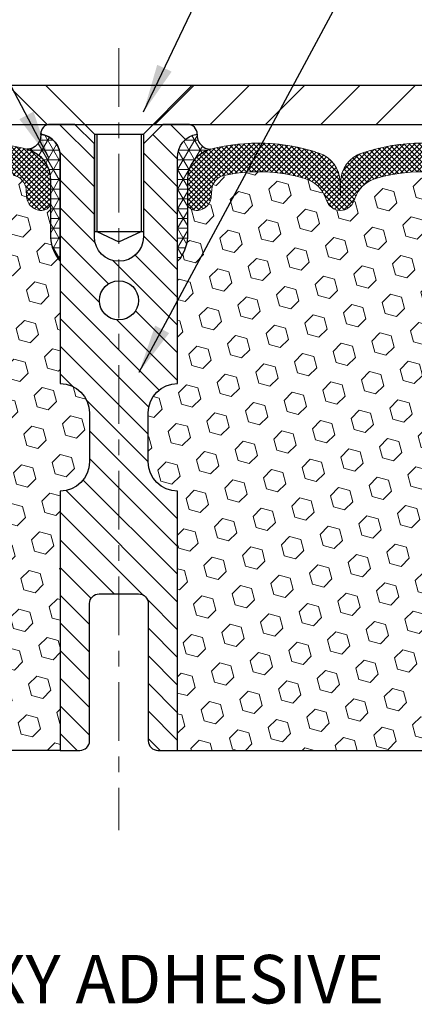
# Model space of a CAD drawing. Extents: x -7 to 3254, y -7 to 1977.
# Drawn here: x 20 to 23, y 14 to 20 of the extents above; entities that cross this region are included whole.
import ezdxf

# ---------------------------------------------------------------- set-up
doc = ezdxf.new("R2010")
doc.units = 0
doc.header["$LTSCALE"] = 5
doc.header["$MEASUREMENT"] = 0
doc.linetypes.add('CENTERX2', pattern=[4, 2.5, -0.5, 0.5, -0.5])
doc.layers.get('DEFPOINTS').update_dxf_attribs({"linetype": 'CONTINUOUS'})
for name, color, linetype, lineweight in [('CENTERLINE - L', 1, 'CENTERX2', 18), ('CONCRETE - L', 132, 'CONTINUOUS', 13), ('CORNER BEAD - H', 50, 'CONTINUOUS', 15), ('CORNER BEAD - L', 52, 'CONTINUOUS', 25), ('COVER PLATE - L', 7, 'CONTINUOUS', 25), ('DIMS', 50, 'CONTINUOUS', 25), ('FOAM INSERT - H', 150, 'CONTINUOUS', 9), ('FOAM INSERT - L', 152, 'CONTINUOUS', 25), ('SILICONE BELLOWS - H', 20, 'CONTINUOUS', 13), ('SILICONE BELLOWS - L', 22, 'CONTINUOUS', 13), ('SPLINE - H', 253, 'CONTINUOUS', 5), ('SPLINE - L', 7, 'CONTINUOUS', 25), ('TEXT - 4', 241, 'CONTINUOUS', 25)]:
    doc.layers.add(name, color=color, linetype=linetype, lineweight=lineweight)
doc.layers.add('SCREW-L', color=1, linetype='CONTINUOUS')
doc.styles.add('ROMANS', font='romans', dxfattribs={"width": 0.9})
doc.dimstyles.get("Standard").update_dxf_attribs({"dimtxt": 0.18, "dimasz": 0.18, "dimexe": 0.18, "dimexo": 0.0625, "dimgap": 0.09, "dimtad": 0, "dimtih": 1, "dimtoh": 1, "dimdec": 4, "dimzin": 0, "dimdsep": 46, "dimtxsty": 'Standard', "dimcen": 0.09, "dimadec": 0, "dimazin": 0, "dimtfac": 1, "dimtdec": 4, "dimtofl": 0, "dimtmove": 0, "dimatfit": 3, "dimfxl": 1, "dimtolj": 1, "dimtzin": 0, "dimarcsym": 0})
pattern_1 = [(45, (-0.8798442567086511, 303.4664964897409), (-0.09040931629367041, 0.09040931629367042), [0.07381889763779526, -0.1476377952755905]), (165, (-0.8798442567086511, 303.4664964897409), (-0.03309210650226577, -0.1235014227959361), [0.07381889763779526, -0.1476377952755905]), (105, (-0.8276464136092514, 303.5186943328403), (-0.1235014227959362, -0.03309210650226572), [0.07381889763779526, -0.1476377952755905])]
pattern_2 = [(0, (-36.04202459289495, 5.251929075321456), (0, 0.06249999999999999), []), (59.99999999999999, (-36.04202459289495, 5.251929075321456), (-0.05412658773652741, 0.03125), []), (120, (-36.04202459289495, 5.251929075321456), (-0.05412658773652741, -0.03124999999999998), [])]

# ---------------------------------------------------------------- blocks, each defined once
blk = doc.blocks.new('*D34')
at = {"layer": 'DEFPOINTS', "color": 0, "transparency": 16777216}
for p in [(27.4906680164504, 22.75417489028636), (13.9906680164504, 19.85353670088266), (27.4906680164504, 19.85353670088271)]:
    blk.add_point(p, dxfattribs=at)
at = {"layer": 'DIMS', "color": 0, "lineweight": -2, "transparency": 16777216}
for p, q in [((13.9906680164504, 20.16353670088266), (13.9906680164504, 23.06417489028636)), ((27.4906680164504, 20.16353670088271), (27.4906680164504, 23.06417489028636)), ((14.3006680164504, 22.75417489028636), (18.79129100680085, 22.75417489028636)), ((27.1806680164504, 22.75417489028636), (21.99462434013419, 22.75417489028636))]:
    blk.add_line(p, q, dxfattribs=at)
at = {"layer": 'DIMS', "color": 0, "transparency": 16777216}
for points in [[(14.3006680164504, 22.80584155695303), (14.3006680164504, 22.7025082236197), (13.9906680164504, 22.75417489028636)], [(27.1806680164504, 22.80584155695303), (27.1806680164504, 22.7025082236197), (27.4906680164504, 22.75417489028636)]]:
    blk.add_solid(points, dxfattribs=at)
at = {"layer": 'DIMS', "color": 0, "transparency": 16777216, "insert": (20.39295767346752, 22.7606412990129), "char_height": 0.31, "attachment_point": 5}
blk.add_mtext('\\A1;13 1/2 IN\\P [342.9mm]', dxfattribs=at)

msp = doc.modelspace()

# ---------------------------------------------------------------- hatches: boundary and pattern name
at = {"layer": 'CORNER BEAD - H'}
h = msp.add_hatch(dxfattribs=at)
h.set_pattern_fill('NET3', color=256, scale=0.4999999999999999, style=0)
h.set_pattern_definition(pattern_2)
edge = h.paths.add_edge_path()
edge.add_arc((20.15279101193047, 19.72031754735272), 0.08830850220493006, -89.59201626186041, 5.666339657663514, ccw=False)
edge.add_arc((20.10316801645008, 19.43842730705883), 0.199999999999866, 5.701394911739044e-11, 75.44797271260421, ccw=False)
edge.add_line((20.30316801644994, 19.43842730705903), (20.3031680164504, 19.06778093699164))
edge.add_arc((20.56243689247253, 19.08582460853701), 0.2598959871883668, 183.9810485659168, 220.7902489381455)
edge.add_line((20.3656680164504, 18.91603670088277), (20.3656680164504, 19.57750003639977))
edge.add_arc((20.21983587859234, 19.58452911489187), 0.1460014396391341, 357.2404910908683, 441.7967851935147)
h = msp.add_hatch(dxfattribs=at)
h.set_pattern_fill('NET3', color=256, scale=0.4999999999999999, style=0)
h.set_pattern_definition(pattern_2)
edge = h.paths.add_edge_path()
edge.add_arc((21.32854502097032, 19.72031754735272), 0.08830850220493006, 174.3336603423365, 269.5920162618604)
edge.add_arc((21.37816801645072, 19.43842730705883), 0.199999999999866, 104.5520272873957, 179.999999999943)
edge.add_line((21.17816801645085, 19.43842730705903), (21.1781680164504, 19.06778093699164))
edge.add_arc((20.91889914042827, 19.08582460853701), 0.2598959871883668, 319.2097510618545, 356.01895143408325, ccw=False)
edge.add_line((21.1156680164504, 18.91603670088277), (21.1156680164504, 19.57750003639977))
edge.add_arc((21.26150015430846, 19.58452911489187), 0.1460014396391341, 98.20321480648528, 182.7595089091318, ccw=False)
at = {"layer": 'COVER PLATE - L'}
h = msp.add_hatch(dxfattribs=at)
h.set_pattern_fill('ANSI31', color=252, scale=2, angle=90, style=0)
h.set_pattern_definition([(135, (-35.76582115483603, 6.895389719679585), (-0.1767766952966369, -0.1767766952966368), [])])
h.paths.add_polyline_path([(20.5219180164502, 19.79103670088283), (20.27191801645039, 20.0410367008826), (15.05403335762874, 20.04103670088266), (13.9906680164504, 19.85353670088266), (13.9906680164504, 19.79103670088271)])
h = msp.add_hatch(dxfattribs=at)
h.set_pattern_fill('ANSI31', color=252, scale=2, style=0)
h.set_pattern_definition([(45, (-35.76582115483603, 6.895389719679585), (-0.1767766952966368, 0.1767766952966369), [])])
h.paths.add_polyline_path([(26.42730267527303, 20.04103670088254), (21.2094180164504, 20.0410367008826), (20.97616484097732, 19.80778352540953), (20.9594180164506, 19.79103670088283), (27.4906680164504, 19.79103670088294), (27.4906680164504, 19.85353670088271)])
at = {"layer": 'FOAM INSERT - H'}
h = msp.add_hatch(dxfattribs=at)
h.set_pattern_fill('HEX', color=256, scale=0.590551181102362, angle=45, style=0)
h.set_pattern_definition(pattern_1)
h.paths.add_polyline_path([(17.29272791646822, 18.18959771281401), (17.2839909316416, 18.28948622798212), (17.28190328774338, 18.42749063025518), (17.29272791646822, 18.49548858047397), (17.28603251102288, 18.54226548578536), (17.29272791646822, 18.5774082389555), (17.28631637128588, 18.65069960781953), (17.29307669692059, 18.75546123764683), (17.28658990137042, 18.84957143428402), (17.30316801644948, 19.0677809369917), (17.30937087250825, 19.26640841583064, 0.2021428993450703), (17.33832426643444, 19.24432516095253, 0.4678085754935757), (17.45526058223982, 19.32824007820663), (17.45866686564215, 19.37467889872271, -0.333472820697779), (17.53754578801609, 19.46516512570695, -0.1250068666636598), (18.05402015481283, 19.44519327784768, -0.2560687687464102), (18.18975810390388, 19.30905036598254, 0.733885919431677), (18.36858059179178, 19.30493108378407), (18.3729377209642, 19.31775150423071, -0.2436069693695795), (18.50561348603887, 19.44519327786871, -0.1446840029640418), (19.1007225468818, 19.44519327784586, -0.2560687687468144), (19.23646049597316, 19.3090503659818, 0.7338859194299437), (19.41528298386051, 19.30493108378379), (19.41964011303305, 19.31775150423083, -0.2436069693655917), (19.55231587810477, 19.44519327786792, -0.1250068666606929), (20.06879024489082, 19.46516512569461, -0.333472820682067), (20.14766916725918, 19.37467889871162), (20.1510754506613, 19.32824007819873, 0.4678085753436982), (20.26801176643581, 19.24432516092325, 0.3419987132081336), (20.30316801645017, 19.28971168451544), (20.3031680164504, 19.06778093699164, 0.1620058556709628), (20.3656680164504, 18.91603670088277), (20.3656680164504, 18.13478670088294, -0.4142135623730951), (20.5531680164504, 17.94728670088294), (20.5531680164504, 17.63478670088294, -0.4142135623730951), (20.3656680164504, 17.44728670088294), (20.3656680164504, 15.79103670088254), (17.06878611703571, 15.79121046288957), (17.07506100927171, 15.96128899361871), (17.06125056746134, 16.22548531821108), (17.05271204864073, 16.37314723810037), (17.06253668876832, 16.49758133380418), (17.06931554304981, 16.62699275888484), (17.11076439520036, 16.81234940061425), (17.21998889210147, 16.82212835852168), (17.2825619718495, 16.84324725036713), (17.28138367999475, 17.09198332704101), (17.2965499614819, 17.24137900087315), (17.29237835884703, 17.38003280725592), (17.29069608269617, 17.49906496320328), (17.28789167491789, 17.6054733578287), (17.29959206216643, 17.66480426089048), (17.29443483136455, 17.77328639843999), (17.29464697336025, 17.9569163979704)])
h = msp.add_hatch(dxfattribs=at)
h.set_pattern_fill('HEX', color=256, scale=0.590551181102362, angle=45, style=0)
h.set_pattern_definition(pattern_1)
h.paths.add_polyline_path([(21.1156680164504, 18.13478670088294, 0.4142135623730951), (20.9281680164504, 17.94728670088294), (20.9281680164504, 17.63478670088294, 0.4142135623730951), (21.1156680164504, 17.44728670088294), (21.1156680164504, 15.79103670088254), (24.41254991586509, 15.79121046288959), (24.40627502362908, 15.96128899361871), (24.42008546543944, 16.22548531821117), (24.42862398426006, 16.37314723810037), (24.41879934413247, 16.49758133380418), (24.41202048985097, 16.62699275888484), (24.37057163770042, 16.81234940061425), (24.26134714079932, 16.82212835852168), (24.1987740610513, 16.84324725036713), (24.19995235290604, 17.09198332704101), (24.18478607141888, 17.24137900087316), (24.18895767405375, 17.38003280725594), (24.19063995020461, 17.49906496320332), (24.1934443579829, 17.6054733578287), (24.18174397073436, 17.66480426089047), (24.18690120153624, 17.77328639843999), (24.18668905954054, 17.95691639797026), (24.18860811643256, 18.189597712814), (24.19734510125919, 18.28948622798212), (24.19943274515741, 18.42749063025518), (24.18860811643256, 18.49548858047397), (24.1953035218779, 18.54226548578536), (24.18860811643256, 18.5774082389555), (24.19501966161491, 18.65069960781953), (24.18825933598019, 18.75546123764683), (24.19474613153037, 18.84957143428402), (24.17841787346818, 19.064492193058, -0.003172667991416886), (24.17816801645131, 19.06778093699169), (24.17816801645017, 19.28971168452838, -0.3419987130711981), (24.14301176646635, 19.24432516095253, -0.4678085754935742), (24.02607545066098, 19.32824007820663), (24.02266916725865, 19.37467889872269, 0.3334728206977814), (23.94379024488471, 19.46516512570695, 0.1250068666636598), (23.42731587808797, 19.44519327784768, 0.2436069693373366), (23.29464011303182, 19.3177515042218), (23.29028298386072, 19.30493108378064, -0.7163156169638186), (23.11275544110901, 19.30493108378408), (23.10839831193659, 19.31775150423072, 0.2436069693695905), (22.97572254686193, 19.44519327786874, 0.1446840029640418), (22.38061348601899, 19.44519327784588, 0.2436069693393477), (22.24793772096212, 19.31775150421993), (22.2435805917916, 19.30493108378045, -0.7163156169643279), (22.06605304904029, 19.30493108378376), (22.06169591986774, 19.31775150423081, 0.2436069693655917), (21.92902015479602, 19.44519327786791, 0.1250068666606929), (21.41254578800998, 19.46516512569462, 0.333472820682067), (21.33366686564161, 19.37467889871163), (21.33026058223949, 19.32824007819873, -0.4678085753436982), (21.21332426646499, 19.24432516092326, -0.3419987132081336), (21.17816801645063, 19.28971168451543), (21.1781680164504, 19.06778093699164, -0.1620058556709628), (21.1156680164504, 18.91603670088277)])
at = {"layer": 'SILICONE BELLOWS - H'}
h = msp.add_hatch(dxfattribs=at)
h.set_pattern_fill('ANSI37', color=256, scale=0.1812307692189964, style=0)
h.set_pattern_definition([(45, (-359.2200127461056, 3.645457914553717), (-0.01601868823430082, 0.01601868823430083), []), (135, (-359.2200127461056, 3.645457914553717), (-0.01601868823430083, -0.01601868823430082), [])])
edge = h.paths.add_edge_path()
edge.add_arc((18.27981682041535, 19.33509820812509), 0.09374999999986434, 198.7707668939289, 341.2292331061082)
edge.add_line((18.36858059179156, 19.30493108378339), (18.37293772096382, 19.31775150422958))
edge.add_arc((18.56230043323514, 19.25339497230281), 0.2000000000009796, 106.46530792333891, 161.2292331068998, ccw=False)
edge.add_arc((18.80316801642168, 18.43842791893539), 1.049816739483381, 73.53469207307393, 106.4653079227121, ccw=False)
edge.add_arc((19.04403559967109, 19.25339497228525), 0.199999999999999, 18.77076689568861, 73.53469207324139, ccw=False)
edge.add_line((19.23339831193857, 19.31775150422025), (19.23775544110822, 19.30493108378333))
edge.add_arc((19.32651921248429, 19.3350982081247), 0.09374999999963095, 198.7707668937251, 341.2292331063119)
edge.add_line((19.41528298386038, 19.30493108378339), (19.41964011303264, 19.31775150422958))
edge.add_arc((19.60900282530391, 19.25339497230292), 0.2000000000008903, 106.46530792336341, 161.2292331069245, ccw=False)
edge.add_arc((19.84987040850376, 18.43842791893561), 1.049816739486964, 77.96369301747768, 106.4653079234154, ccw=False)
edge.add_arc((20.04793709708391, 19.36736356013187), 0.09999999999991362, 4.195127598794784, 77.96369301688298, ccw=False)
edge.add_line((20.14766916725921, 19.37467889871134), (20.15107545066064, 19.32824007820777))
edge.add_arc((20.2445742664617, 19.33509820811807), 0.093750000011027, 184.1951275934221, 284.4775121732512)
edge.add_arc((20.25629301645012, 19.28971168451537), 0.04687500000005133, 284.4775121786616, 359.9999999999392)
edge.add_line((20.30316801645017, 19.28971168451532), (20.30316801644994, 19.43842730705903))
edge.add_arc((20.10316801644994, 19.43842730705883), 0.2000000000000064, 5.59777623937561e-11, 75.44797271257377)
edge.add_arc((19.84987040852089, 18.4626542311964), 1.208113472661002, 75.44797271350717, 108.6195776111069)
edge.add_arc((19.52799677628207, 19.41800240784723), 0.1999999999999835, 108.6195776118523, 178.9999999999835)
edge.add_line((19.32802723725081, 19.42149288913474), (19.32651921248419, 19.33509820812513))
edge.add_line((19.32651921248419, 19.33509820812513), (19.32501118771756, 19.42149288913474))
edge.add_arc((19.12504164868628, 19.41800240784736), 0.2000000000000033, 0.9999999999767176, 71.38042238810873)
edge.add_arc((18.80316801643628, 18.46265423121093), 1.208113472650963, 71.380422388166, 108.6195776102043)
edge.add_arc((18.48129438421335, 19.4180024078564), 0.2000000000000865, 108.619577610225, 179.0000000000227)
edge.add_line((18.28132484518198, 19.42149288914378), (18.27981682041536, 19.33509820812507))
edge.add_line((18.27981682041536, 19.33509820812507), (18.27830879564885, 19.42149288914378))
edge.add_arc((18.07833925661757, 19.41800240785634), 0.2000000000000079, 0.9999999999939994, 71.38042238979202)
edge.add_arc((17.75646562438293, 18.46265423122552), 1.208113472640733, 71.3804223890503, 104.5520272866341)
edge.add_arc((17.50316801645048, 19.43842730706605), 0.2000000000000843, 104.5520272857612, 180.000000000058)
edge.add_line((17.3031680164504, 19.43842730706585), (17.30316801645063, 19.28971168451419))
edge.add_arc((17.35004301643971, 19.28971168452826), 0.04687499998907896, 180.0000000172051, 255.5224878384746)
edge.add_arc((17.36176176645042, 19.33509820812514), 0.09374999999999283, 255.5224878212337, 355.8048724010542)
edge.add_line((17.45526058223982, 19.32824007820663), (17.45866686564216, 19.37467889872276))
edge.add_arc((17.5583989358175, 19.36736356014295), 0.09999999999998727, 102.03630697987347, 175.8048724010104, ccw=False)
edge.add_arc((17.75646562434536, 18.4384279189355), 1.049816739487082, 73.53469207268802, 102.03630697929452, ccw=False)
edge.add_arc((17.99733320760068, 19.2533949722866), 0.2000000000008353, 18.770766895182476, 73.53469207273588, ccw=False)
edge.add_line((18.18669591986952, 19.3177515042202), (18.19105304903917, 19.30493108378333))
h = msp.add_hatch(dxfattribs=at)
h.set_pattern_fill('ANSI37', color=256, scale=0.1812307692189964, style=0)
h.set_pattern_definition([(135, (400.7013487790064, 3.645457914553717), (0.01601868823430082, 0.01601868823430083), []), (45.00000000000001, (400.7013487790064, 3.645457914553717), (0.01601868823430083, -0.01601868823430082), [])])
edge = h.paths.add_edge_path()
edge.add_arc((23.20151921248545, 19.33509820812509), 0.09374999999986434, 198.7707668938918, 341.2292331060711, ccw=False)
edge.add_line((23.11275544110924, 19.30493108378339), (23.10839831193698, 19.31775150422958))
edge.add_arc((22.91903559966566, 19.25339497230281), 0.2000000000009796, 18.77076689310018, 73.53469207666114)
edge.add_arc((22.67816801647912, 18.43842791893539), 1.049816739483381, 73.53469207728784, 106.4653079269262)
edge.add_arc((22.43730043322971, 19.25339497228525), 0.199999999999999, 106.4653079267586, 161.2292331043114)
edge.add_line((22.24793772096223, 19.31775150422025), (22.24358059179258, 19.30493108378333))
edge.add_arc((22.15481682041651, 19.3350982081247), 0.09374999999963095, 198.770766893688, 341.2292331062749, ccw=False)
edge.add_line((22.06605304904042, 19.30493108378339), (22.06169591986816, 19.31775150422958))
edge.add_arc((21.87233320759689, 19.25339497230292), 0.2000000000008903, 18.77076689307555, 73.53469207663657)
edge.add_arc((21.63146562439704, 18.43842791893561), 1.049816739486964, 73.53469207658459, 102.0363069825222)
edge.add_arc((21.43339893581689, 19.36736356013187), 0.09999999999991362, 102.036306983117, 175.8048724012052)
edge.add_line((21.33366686564159, 19.37467889871134), (21.33026058224016, 19.32824007820777))
edge.add_arc((21.23676176643909, 19.33509820811807), 0.093750000011027, 255.5224878267488, 355.8048724065779, ccw=False)
edge.add_arc((21.22504301645068, 19.28971168451537), 0.04687500000005133, 180.0000000000608, 255.52248782133842, ccw=False)
edge.add_line((21.17816801645063, 19.28971168451532), (21.17816801645085, 19.43842730705903))
edge.add_arc((21.37816801645086, 19.43842730705883), 0.2000000000000064, 104.5520272874262, 179.999999999944, ccw=False)
edge.add_arc((21.63146562437991, 18.4626542311964), 1.208113472661002, 71.38042238889312, 104.5520272864928, ccw=False)
edge.add_arc((21.95333925661873, 19.41800240784723), 0.1999999999999835, 1.0000000000164846, 71.38042238814762, ccw=False)
edge.add_line((22.15330879564999, 19.42149288913474), (22.15481682041661, 19.33509820812513))
edge.add_line((22.15481682041661, 19.33509820812513), (22.15632484518324, 19.42149288913474))
edge.add_arc((22.35629438421452, 19.41800240784736), 0.2000000000000033, 108.61957761189129, 179.0000000000233, ccw=False)
edge.add_arc((22.67816801646452, 18.46265423121093), 1.208113472650963, 71.38042238979568, 108.61957761183399, ccw=False)
edge.add_arc((23.00004164868745, 19.4180024078564), 0.2000000000000865, 0.9999999999773195, 71.38042238977499, ccw=False)
edge.add_line((23.20001118771881, 19.42149288914378), (23.20151921248544, 19.33509820812507))
edge.add_line((23.20151921248544, 19.33509820812507), (23.20302723725194, 19.42149288914378))
edge.add_arc((23.40299677628323, 19.41800240785634), 0.2000000000000079, 108.61957761020801, 179.000000000006, ccw=False)
edge.add_arc((23.72487040851787, 18.46265423122552), 1.208113472640733, 75.44797271336591, 108.6195776109497, ccw=False)
edge.add_arc((23.97816801645032, 19.43842730706605), 0.2000000000000843, -5.7980287238024175e-11, 75.44797271423869, ccw=False)
edge.add_line((24.1781680164504, 19.43842730706585), (24.17816801645017, 19.28971168451419))
edge.add_arc((24.13129301646109, 19.28971168452826), 0.04687499998907896, 284.4775121615254, 359.9999999827949, ccw=False)
edge.add_arc((24.11957426645038, 19.33509820812514), 0.09374999999999283, 184.1951275989458, 284.47751217876635, ccw=False)
edge.add_line((24.02607545066098, 19.32824007820663), (24.02266916725864, 19.37467889872276))
edge.add_arc((23.9229370970833, 19.36736356014295), 0.09999999999998727, 4.195127598989604, 77.96369302012657)
edge.add_arc((23.72487040855544, 18.4384279189355), 1.049816739487082, 77.96369302070553, 106.4653079273121)
edge.add_arc((23.48400282530012, 19.2533949722866), 0.2000000000008353, 106.4653079272641, 161.2292331048175)
edge.add_line((23.29464011303128, 19.3177515042202), (23.29028298386163, 19.30493108378333))
at = {"layer": 'SPLINE - H'}
h = msp.add_hatch(dxfattribs=at)
h.set_pattern_fill('ANSI31', color=256, angle=90, style=0)
h.set_pattern_definition([(135, (29.28151757932733, -35.26734143473682), (-0.08838834764831845, -0.08838834764831843), [])])
h.paths.add_polyline_path([(21.1156680164504, 17.44728670088294, -0.4142135623730841), (20.9281680164504, 17.63478670088294), (20.9281680164504, 17.94728670088294, -0.4142135623730951), (21.1156680164504, 18.13478670088294), (21.1156680164504, 19.57750003639977, -0.3866515939376127), (21.2406680164504, 19.72903670088293, 0.414213562373077), (21.17866801645039, 19.79103670088294), (21.02216801645045, 19.79103670088294), (20.89716801645045, 19.66603670088294), (20.89716801645045, 19.07253670088294, -1), (20.58416801645035, 19.07253670088294), (20.58416801645035, 19.66603670088294), (20.45916801645035, 19.79103670088294), (20.3026680164503, 19.79103670088294, 0.4142135623731023), (20.2406680164504, 19.72903670088293, -0.3866515939376567), (20.3656680164504, 19.57750003639977), (20.3656680164504, 18.13478670088294, -0.4142135623730951), (20.5531680164504, 17.94728670088294), (20.5531680164504, 17.63478670088294, -0.4142135623730951), (20.3656680164504, 17.44728670088294), (20.3656680164504, 15.79103670088294), (20.49116801645039, 15.79103670088294, 0.4142135623730951), (20.5531680164504, 15.85303670088295), (20.5531680164504, 16.72903670088293, -0.4142135623730951), (20.6151680164503, 16.79103670088294), (20.86616801645039, 16.79103670088294, -0.4142135623730951), (20.9281680164504, 16.72903670088293), (20.9281680164504, 15.85303670088295, 0.4142135623731013), (20.9901680164503, 15.79103670088294), (21.1156680164504, 15.79103670088294)])
h.paths.add_polyline_path([(20.6156680164504, 18.66603670088294, -1), (20.8656680164504, 18.66603670088294, -1)], flags=16)

# ---------------------------------------------------------------- linework, layer by layer
at = {"layer": 'CENTERLINE - L', "ltscale": 0.03}
msp.add_line((20.7406680164504, 20.27689694590161), (20.7406680164504, 15.28057861822076), dxfattribs=at)
at = {"layer": 'CONCRETE - L'}
msp.add_line((17.2406680164504, 19.79103670088283), (24.2406680164504, 19.79103670088283), dxfattribs=at)
at = {"layer": 'CORNER BEAD - L'}
for points in [[(20.2406680164504, 19.72903670088293, -0.4413567434298666), (20.15341982139398, 19.6320112839263, -0.3416355913937179), (20.30316801644994, 19.43842730705903), (20.3031680164504, 19.06778093699164, 0.1620058556709634), (20.3656680164504, 18.91603670088277), (20.3656680164504, 19.57750003639977, 0.3866515939373957)], [(21.2406680164504, 19.72903670088293, 0.4413567434298666), (21.32791621150682, 19.6320112839263, 0.3416355913937179), (21.17816801645085, 19.43842730705903), (21.1781680164504, 19.06778093699164, -0.1620058556709634), (21.1156680164504, 18.91603670088277), (21.1156680164504, 19.57750003639977, -0.3866515939373957)]]:
    msp.add_lwpolyline(points, format="xyb", close=True, dxfattribs=at)
at = {"layer": 'COVER PLATE - L'}
for p, q in [((15.05403335762875, 20.04103670088271), (26.42730267527308, 20.04103670088254)), ((13.9906680164504, 19.79103670088271), (27.4906680164504, 19.79103670088288)), ((13.9906680164504, 19.79103670088271), (27.4906680164504, 19.79103670088294))]:
    msp.add_line(p, q, dxfattribs=at)
at = {"layer": 'DEFPOINTS'}
msp.add_line((17.21782830206791, 19.79103670088283), (24.26350773083288, 19.79103670088283), dxfattribs=at)
at = {"layer": 'FOAM INSERT - L'}
for p, q in [((20.3656680164504, 15.79103670088277), (17.00266801645039, 15.79103670088266)), ((21.1156680164504, 15.79103670088254), (24.4781477964472, 15.79121392022283))]:
    msp.add_line(p, q, dxfattribs=at)
at = {"layer": 'SCREW-L'}
for p, q in [((20.2719180164504, 20.0410367008826), (21.2094180164504, 20.0410367008826)), ((20.5844180164504, 19.7285367008826), (20.2719180164504, 20.0410367008826)), ((20.8969180164504, 19.7285367008826), (21.2094180164504, 20.0410367008826)), ((20.5844180164504, 19.7285367008826), (20.8969180164504, 19.7285367008826)), ((20.5844180164504, 19.7285367008826), (20.5844180164504, 19.10693670088266)), ((20.59941801645073, 19.7285367008826), (20.59941801645073, 19.10693670088266)), ((20.88191801645053, 19.7285367008826), (20.88191801645053, 19.10693670088266)), ((20.8969180164504, 19.7285367008826), (20.8969180164504, 19.10693670088266)), ((20.5844180164504, 19.10693670088266), (20.8969180164504, 19.10693670088266)), ((20.59941801645073, 19.10693670088266), (20.7406680164504, 19.04107074416832)), ((20.7406680164504, 19.04107074416832), (20.88191801645053, 19.10693670088266))]:
    msp.add_line(p, q, dxfattribs=at)
at = {"layer": 'SILICONE BELLOWS - L'}
for points in [[(20.06879024489194, 19.46516512569438, -0.333472820679695), (20.14766916725921, 19.37467889871134), (20.15107545066064, 19.32824007820777, 0.4678085754019287), (20.26801176644437, 19.24432516092547, 0.3419987131547798), (20.30316801645017, 19.28971168451532), (20.30316801644994, 19.43842730705903, 0.3416355913935735), (20.15341982139398, 19.63201128392642, 0.1457576916030829), (19.46414014883237, 19.60753428150109, 0.3171246687225806)], [(22.97572254686452, 19.44519327786797, 0.1446840029645232), (22.38061348601968, 19.44519327784609, 0.2436069693398453), (22.24793772096223, 19.31775150422025), (22.24358059179258, 19.30493108378333, -0.7163156169750391), (22.06605304904042, 19.30493108378339), (22.06169591986816, 19.31775150422958, 0.2436069693676152), (21.92902015479581, 19.44519327786797, 0.1250068666609164), (21.41254578800886, 19.46516512569438, 0.333472820679695), (21.33366686564159, 19.37467889871134), (21.33026058224016, 19.32824007820777, -0.4678085754019287), (21.21332426645642, 19.24432516092547, -0.3419987131547798), (21.17816801645063, 19.28971168451532), (21.17816801645085, 19.43842730705903, -0.3416355913935735), (21.32791621150682, 19.63201128392642, -0.1457576916030829), (22.01719588406843, 19.60753428150109, -0.3171246687225806), (22.15330879564999, 19.42149288913474), (22.15481682041661, 19.33509820812513), (22.15632484518324, 19.42149288913474, -0.3171246687225807), (22.29243775676468, 19.6075342815012, -0.1639317133353149), (23.06389827613179, 19.60753428151217, -0.317124668730583)]]:
    msp.add_lwpolyline(points, format="xyb", dxfattribs=at)
at = {"layer": 'SPLINE - L'}
msp.add_lwpolyline([(21.02216801645045, 19.79103670088294), (20.89716801645045, 19.66603670088294), (20.89716801645045, 19.07253670088294, -0.9999999999999999), (20.58416801645035, 19.07253670088294), (20.58416801645035, 19.66603670088294), (20.45916801645035, 19.79103670088294), (20.3026680164503, 19.79103670088294, 0.4142135623731023), (20.2406680164504, 19.72903670088293, -0.3866515939376129), (20.3656680164504, 19.57750003639977), (20.3656680164504, 18.13478670088294, -0.414213562373095), (20.5531680164504, 17.94728670088294), (20.5531680164504, 17.63478670088294, -0.414213562373095), (20.3656680164504, 17.44728670088294), (20.3656680164504, 15.79103670088294), (20.49116801645039, 15.79103670088294, 0.414213562373095), (20.5531680164504, 15.85303670088295), (20.5531680164504, 16.72903670088293, -0.414213562373095), (20.6151680164503, 16.79103670088294), (20.86616801645039, 16.79103670088294, -0.414213562373095), (20.9281680164504, 16.72903670088293), (20.9281680164504, 15.85303670088295, 0.4142135623730929), (20.9901680164503, 15.79103670088294), (21.1156680164504, 15.79103670088294), (21.1156680164504, 17.44728670088294, -0.414213562373095), (20.9281680164504, 17.63478670088294), (20.9281680164504, 17.94728670088294, -0.414213562373095), (21.1156680164504, 18.13478670088294), (21.1156680164504, 19.57750003639977, -0.3866515939376128), (21.2406680164504, 19.72903670088293, 0.4142135623731023), (21.17866801645039, 19.79103670088294), (21.02216801645045, 19.79103670088294), (21.17866801645039, 19.79103670088294)], format="xyb", dxfattribs=at)
msp.add_circle((20.7406680164504, 18.66603670088294), 0.125, dxfattribs=at)

# ---------------------------------------------------------------- texts
at = {"layer": 'TEXT - 4', "insert": (19.07082909224991, 14.48442832287647), "char_height": 0.31, "attachment_point": 1, "style": 'ROMANS'}
msp.add_mtext('EPOXY ADHESIVE', dxfattribs=at)

# ---------------------------------------------------------------- dimensions: what is measured, and where the dimension line sits
at = {"layer": 'DIMS'}
dim = msp.add_linear_dim(base=(27.4906680164504, 22.75417489028636), p1=(13.9906680164504, 19.85353670088266), p2=(27.4906680164504, 19.85353670088271), text='<>\\P[]', dimstyle='Standard', override={"dimtxt": 0.31, "dimasz": 0.31, "dimexe": 0.31, "dimexo": 0.31, "dimgap": 0.31, "dimlunit": 5, "dimpost": ' IN', "dimtmove": 1, "dimfrac": 2}, dxfattribs=at)
dim.commit()
dim.dimension.update_dxf_attribs({"geometry": '*D34', "text_midpoint": (20.39295767346752, 22.7606412990129), "dimtype": 160})

# ---------------------------------------------------------------- leaders
at = {"layer": 'TEXT - 4'}
for points in [[(20.29421112818855, 19.57370214569011), (15.20715571676214, 29.25091148857878), (14.60927418651272, 29.25091148857878)], [(20.89764264646902, 19.87019297083869), (25.34599786628971, 29.17586321165771), (25.80186330147433, 29.17586321165771)], [(20.87003909261787, 18.20827393792653), (26.05418624025825, 27.85804399106712), (26.40300569429994, 27.85804399106712)]]:
    msp.add_leader(points, dimstyle='Standard', override={"dimasz": 0.31}, dxfattribs=at)

doc.saveas('drawing.dxf')
